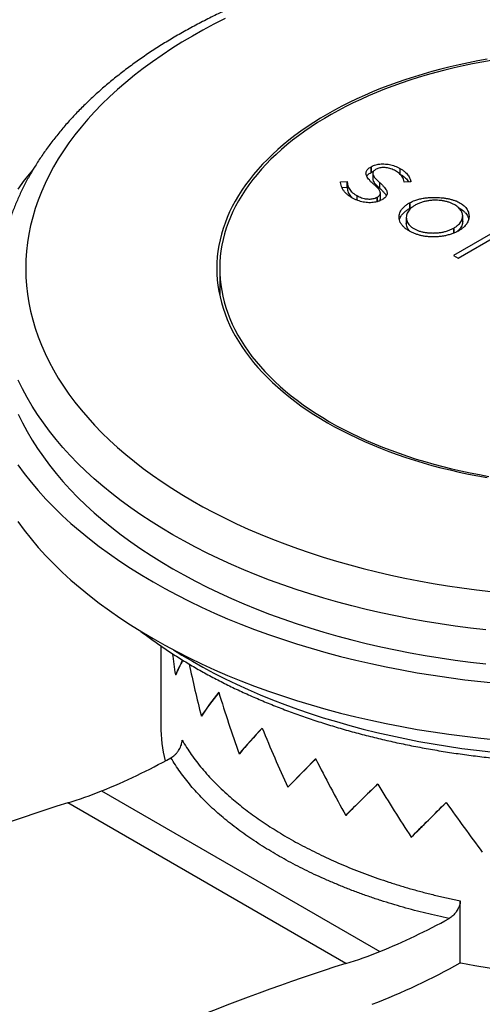
# Model space of a CAD drawing. Units: millimetres. Extents: x 69 to 1126, y 56 to 792.
# Drawn here: x 669 to 686, y 281 to 316 of the extents above; entities that cross this region are included whole.
import ezdxf

# ---------------------------------------------------------------- set-up
doc = ezdxf.new("R2010")
doc.units = ezdxf.units.MM

msp = doc.modelspace()

# ---------------------------------------------------------------- linework, layer by layer
at = {"color": 7, "linetype": 'Continuous', "lineweight": 25}
for p, q in [((681.909, 311.101), (681.904, 311.098)), ((681.904, 310.894), (681.904, 311.098)), ((681.909, 311.101), (681.909, 310.897)), ((681.904, 310.894), (681.909, 310.897)), ((681.968, 310.862), (681.968, 310.657)), ((682.086, 311.007), (682.091, 311.01)), ((682.944, 311.041), (682.944, 310.837)), ((680.807, 310.554), (681.045, 310.562)), ((680.809, 310.536), (680.807, 310.554)), ((681.045, 310.562), (681.046, 310.545)), ((681.045, 310.358), (681.045, 310.562)), ((681.046, 310.545), (681.046, 310.341)), ((682.218, 310.325), (682.218, 310.529)), ((683.096, 310.542), (683.093, 310.56)), ((683.336, 310.557), (683.096, 310.542)), ((683.333, 310.574), (683.336, 310.557)), ((683.333, 310.557), (683.333, 310.574)), ((680.856, 310.351), (681.045, 310.358)), ((681.045, 310.358), (681.046, 310.341)), ((681.398, 310.058), (681.398, 309.894)), ((682.243, 309.944), (682.243, 310.148)), ((682.127, 310.006), (682.122, 310.003)), ((682.122, 309.838), (682.122, 310.003)), ((682.127, 310.006), (682.127, 309.839)), ((682.304, 309.912), (682.309, 309.915)), ((683.303, 309.806), (683.298, 309.803)), ((683.298, 309.599), (683.298, 309.803)), ((683.303, 309.806), (683.303, 309.602)), ((683.482, 309.708), (683.477, 309.705)), ((683.298, 309.599), (683.303, 309.602)), ((683.303, 309.602), (683.382, 309.641)), ((685.207, 309.121), (685.207, 309.325)), ((683.175, 309.275), (683.175, 309.071)), ((686.609, 308.897), (684.877, 307.897)), ((684.882, 308.889), (684.887, 308.891)), ((684.882, 308.706), (684.882, 308.889)), ((684.887, 308.891), (684.887, 308.708)), ((685.042, 307.802), (686.503, 308.646)), ((685.066, 308.791), (685.075, 308.799)), ((684.877, 307.897), (685.042, 307.802)), ((676.453, 307.431), (676.453, 306.457)), ((674.331, 293.837), (674.331, 290.957)), ((674.866, 292.793), (674.856, 292.791)), ((675.799, 291.316), (675.789, 291.312)), ((677.164, 289.956), (677.152, 289.949)), ((678.921, 288.756), (678.904, 288.744)), ((672.199, 288.613), (682.222, 282.827)), ((680.999, 282.399), (670.977, 288.185)), ((681.121, 287.855), (680.992, 287.732)), ((681.029, 287.765), (681.01, 287.75)), ((683.368, 286.961), (683.359, 286.949)), ((685.122, 282.419), (685.122, 284.659))]:
    msp.add_line(p, q, dxfattribs=at)
at = {"color": 7, "linetype": 'Continuous', "lineweight": 25, "flags": 128}
for points in [[(676.648, 316.436), (676.244, 316.231), (675.85, 316.021), (675.466, 315.805), (675.091, 315.583), (674.727, 315.355), (674.373, 315.122), (674.03, 314.884), (673.698, 314.641), (673.377, 314.393), (673.067, 314.14), (672.769, 313.882), (672.482, 313.62), (672.208, 313.354), (671.946, 313.083), (671.696, 312.809), (671.458, 312.531), (671.234, 312.25), (671.022, 311.965), (670.823, 311.678), (670.637, 311.387), (670.465, 311.094), (670.306, 310.798), (670.16, 310.5), (670.028, 310.199), (669.909, 309.897), (669.805, 309.593), (669.714, 309.288), (669.637, 308.981), (669.574, 308.674), (669.525, 308.365), (669.49, 308.056), (669.468, 307.746), (669.461, 307.437), (669.468, 307.127), (669.49, 306.817), (669.525, 306.508), (669.574, 306.2), (669.637, 305.892), (669.714, 305.585), (669.805, 305.28), (669.909, 304.976), (670.028, 304.674), (670.16, 304.374), (670.306, 304.075), (670.465, 303.78), (670.637, 303.486), (670.823, 303.196), (671.022, 302.908), (671.234, 302.623), (671.458, 302.342), (671.696, 302.064), (671.946, 301.79), (672.208, 301.519), (672.482, 301.253), (672.769, 300.991), (673.067, 300.734), (673.377, 300.481), (673.698, 300.232), (674.03, 299.989), (674.373, 299.751), (674.727, 299.518), (675.091, 299.29), (675.466, 299.068), (675.85, 298.852), (676.244, 298.642), (676.648, 298.438), (677.06, 298.24), (677.482, 298.048), (677.912, 297.862), (678.35, 297.684), (678.796, 297.511), (679.25, 297.346), (679.711, 297.188), (680.18, 297.036), (680.655, 296.892), (681.136, 296.755), (681.623, 296.625), (682.116, 296.503), (682.615, 296.388), (683.118, 296.281), (683.627, 296.181), (684.139, 296.09), (684.656, 296.005), (685.176, 295.929), (685.699, 295.861), (686.226, 295.8)], [(686.095, 314.973), (685.754, 314.912), (685.417, 314.846), (685.082, 314.774), (684.751, 314.698), (684.424, 314.617), (684.1, 314.531), (683.78, 314.44), (683.465, 314.344), (683.154, 314.243), (682.848, 314.138), (682.546, 314.028), (682.25, 313.914), (681.959, 313.795), (681.673, 313.672), (681.393, 313.545), (681.119, 313.413), (680.851, 313.278), (680.59, 313.138), (680.334, 312.994), (680.085, 312.847), (679.844, 312.696), (679.609, 312.541), (679.381, 312.383), (679.16, 312.221), (678.947, 312.056), (678.741, 311.888), (678.543, 311.717), (678.353, 311.543), (678.171, 311.366), (677.996, 311.187), (677.83, 311.005), (677.673, 310.82), (677.524, 310.633), (677.383, 310.444), (677.251, 310.253), (677.127, 310.06), (677.013, 309.865), (676.907, 309.669), (676.81, 309.471), (676.723, 309.271), (676.644, 309.071), (676.574, 308.869), (676.514, 308.666), (676.463, 308.463), (676.421, 308.258), (676.388, 308.053), (676.365, 307.848), (676.351, 307.642), (676.346, 307.437), (676.351, 307.231), (676.365, 307.025), (676.388, 306.82), (676.421, 306.615), (676.463, 306.411), (676.514, 306.207), (676.574, 306.004), (676.644, 305.802), (676.723, 305.602), (676.81, 305.402), (676.907, 305.204), (677.013, 305.008), (677.127, 304.813), (677.251, 304.62), (677.383, 304.429), (677.524, 304.24), (677.673, 304.053), (677.83, 303.868), (677.996, 303.686), (678.171, 303.507), (678.353, 303.33), (678.543, 303.156), (678.741, 302.985), (678.947, 302.817), (679.16, 302.652), (679.381, 302.49), (679.609, 302.332), (679.844, 302.177), (680.085, 302.026), (680.334, 301.879), (680.59, 301.735), (680.851, 301.596), (681.119, 301.46), (681.393, 301.328), (681.673, 301.201), (681.959, 301.078), (682.25, 300.959), (682.546, 300.845), (682.848, 300.735), (683.154, 300.63), (683.465, 300.529), (683.78, 300.434), (684.1, 300.342), (684.424, 300.256), (684.751, 300.175), (685.082, 300.099), (685.417, 300.028), (685.754, 299.962), (686.095, 299.901)], [(686.238, 314.93), (685.898, 314.871), (685.56, 314.807), (685.226, 314.737), (684.895, 314.663), (684.568, 314.584), (684.244, 314.499), (683.924, 314.41), (683.608, 314.316), (683.297, 314.217), (682.991, 314.113), (682.689, 314.005), (682.392, 313.892), (682.1, 313.775), (681.814, 313.654), (681.534, 313.528), (681.259, 313.398), (680.991, 313.264), (680.728, 313.125), (680.472, 312.983), (680.223, 312.837), (679.98, 312.688), (679.744, 312.534), (679.515, 312.377), (679.294, 312.217), (679.079, 312.053), (678.873, 311.887), (678.674, 311.717), (678.483, 311.544), (678.299, 311.368), (678.124, 311.19), (677.957, 311.009), (677.798, 310.825), (677.648, 310.639), (677.506, 310.451), (677.373, 310.261), (677.249, 310.069), (677.133, 309.875), (677.026, 309.68), (676.928, 309.483), (676.839, 309.284), (676.759, 309.084), (676.689, 308.883), (676.627, 308.681), (676.575, 308.478), (676.532, 308.275), (676.498, 308.071), (676.474, 307.866), (676.458, 307.661), (676.453, 307.456), (676.456, 307.251), (676.469, 307.046), (676.491, 306.841), (676.523, 306.637), (676.564, 306.433), (676.614, 306.23), (676.673, 306.028), (676.741, 305.827), (676.819, 305.627), (676.906, 305.428), (677.001, 305.231), (677.106, 305.035), (677.22, 304.84), (677.342, 304.648), (677.473, 304.457), (677.613, 304.269), (677.761, 304.082), (677.918, 303.898), (678.083, 303.717), (678.256, 303.537), (678.437, 303.361), (678.627, 303.188), (678.824, 303.017), (679.029, 302.849), (679.241, 302.685), (679.461, 302.524), (679.688, 302.366), (679.922, 302.212), (680.163, 302.061), (680.411, 301.914), (680.666, 301.771), (680.926, 301.632), (681.194, 301.497), (681.467, 301.366), (681.746, 301.239), (682.031, 301.116), (682.321, 300.998), (682.616, 300.884), (682.917, 300.775), (683.223, 300.67), (683.533, 300.57), (683.847, 300.475), (684.166, 300.385), (684.489, 300.299), (684.816, 300.218), (685.146, 300.143), (685.479, 300.072), (685.816, 300.007), (686.155, 299.946)], [(669.739, 311.021), (669.653, 310.918), (669.407, 310.61), (669.174, 310.297)], [(686.043, 294.416), (685.491, 294.48), (684.942, 294.551), (684.397, 294.631), (683.855, 294.719), (683.318, 294.816), (682.785, 294.92), (682.257, 295.033), (681.734, 295.153), (681.217, 295.281), (680.705, 295.417), (680.201, 295.561), (679.703, 295.712), (679.211, 295.871), (678.728, 296.037), (678.252, 296.211), (677.784, 296.391), (677.324, 296.579), (676.873, 296.773), (676.431, 296.974), (675.998, 297.182), (675.575, 297.396), (675.162, 297.617), (674.759, 297.844), (674.366, 298.076), (673.984, 298.315), (673.613, 298.559), (673.253, 298.809), (672.904, 299.064), (672.568, 299.325), (672.243, 299.59), (671.93, 299.86), (671.63, 300.135), (671.342, 300.414), (671.067, 300.698), (670.805, 300.985), (670.556, 301.277), (670.32, 301.572), (670.098, 301.87), (669.889, 302.172), (669.695, 302.477), (669.514, 302.785), (669.347, 303.095), (669.194, 303.408)], [(669.194, 302.183), (669.347, 301.87), (669.514, 301.56), (669.695, 301.252), (669.889, 300.947), (670.098, 300.646), (670.32, 300.347), (670.556, 300.052), (670.805, 299.76), (671.067, 299.473), (671.342, 299.189), (671.63, 298.91), (671.93, 298.635), (672.243, 298.365), (672.568, 298.1), (672.904, 297.84), (673.253, 297.584), (673.613, 297.335), (673.984, 297.09), (674.366, 296.852), (674.759, 296.619), (675.162, 296.392), (675.575, 296.172), (675.998, 295.957), (676.431, 295.75), (676.873, 295.548), (677.324, 295.354), (677.784, 295.166), (678.252, 294.986), (678.728, 294.813), (679.211, 294.646), (679.703, 294.488), (680.201, 294.336), (680.705, 294.193), (681.217, 294.057), (681.734, 293.928), (682.257, 293.808), (682.785, 293.695), (683.318, 293.591), (683.855, 293.495), (684.397, 293.406), (684.942, 293.327), (685.491, 293.255), (686.043, 293.191)], [(669.174, 300.356), (669.407, 300.043), (669.653, 299.735), (669.914, 299.43), (670.188, 299.129), (670.476, 298.832), (670.777, 298.54), (671.091, 298.252), (671.419, 297.97), (671.759, 297.692), (672.111, 297.419), (672.476, 297.152), (672.852, 296.891), (673.241, 296.635), (673.641, 296.386), (674.052, 296.142), (674.473, 295.905), (674.906, 295.674), (675.349, 295.45), (675.802, 295.232), (676.264, 295.022), (676.736, 294.818), (677.217, 294.622), (677.707, 294.433), (678.205, 294.252), (678.711, 294.078), (679.225, 293.912), (679.747, 293.753), (680.275, 293.603), (680.81, 293.461), (681.351, 293.326), (681.898, 293.2), (682.451, 293.083), (683.009, 292.973), (683.571, 292.872), (684.138, 292.78), (684.709, 292.696), (685.283, 292.621), (685.861, 292.555), (686.442, 292.498)], [(669.174, 298.315), (669.407, 298.002), (669.653, 297.693), (669.914, 297.388), (670.188, 297.087), (670.476, 296.791), (670.777, 296.498), (671.091, 296.211), (671.419, 295.928), (671.759, 295.65), (672.111, 295.378), (672.476, 295.111), (672.852, 294.85), (673.241, 294.594), (673.641, 294.344), (674.052, 294.101), (674.473, 293.863), (674.906, 293.633), (675.349, 293.408), (675.802, 293.191), (676.264, 292.98), (676.736, 292.777), (677.217, 292.581), (677.707, 292.392), (678.205, 292.21), (678.711, 292.036), (679.225, 291.87), (679.747, 291.712), (680.275, 291.562), (680.81, 291.419), (681.351, 291.285), (681.898, 291.159), (682.451, 291.041), (683.009, 290.932), (683.571, 290.831), (684.138, 290.739), (684.709, 290.655), (685.283, 290.58), (685.861, 290.514), (686.442, 290.456)], [(674.789, 293.694), (675.091, 293.506), (675.466, 293.284), (675.85, 293.068), (676.244, 292.857), (676.648, 292.653), (677.06, 292.455), (677.482, 292.263), (677.912, 292.078), (678.35, 291.899), (678.796, 291.727), (679.25, 291.562), (679.711, 291.403), (680.18, 291.252), (680.655, 291.108), (681.136, 290.971), (681.623, 290.841), (682.116, 290.719), (682.615, 290.604), (683.118, 290.497), (683.627, 290.397), (684.139, 290.305), (684.656, 290.221), (685.176, 290.145), (685.699, 290.076), (686.226, 290.016)], [(675.797, 291.312), (675.796, 291.313), (675.796, 291.313), (675.796, 291.314), (675.795, 291.314), (675.795, 291.314), (675.795, 291.315), (675.794, 291.315), (675.794, 291.316)], [(677.98, 290.878), (677.98, 290.877), (677.981, 290.877), (677.981, 290.877), (677.982, 290.876), (677.983, 290.876), (677.983, 290.875), (677.984, 290.875), (677.985, 290.874)], [(677.16, 289.95), (677.159, 289.951), (677.159, 289.951), (677.158, 289.951), (677.158, 289.952), (677.157, 289.952), (677.157, 289.953), (677.156, 289.953), (677.156, 289.953)], [(679.907, 289.765), (679.907, 289.764), (679.908, 289.764), (679.909, 289.764), (679.91, 289.763), (679.91, 289.763), (679.911, 289.763), (679.912, 289.762), (679.912, 289.762)], [(678.911, 288.746), (678.911, 288.746), (678.91, 288.746), (678.91, 288.747), (678.909, 288.747), (678.909, 288.747), (678.908, 288.748), (678.907, 288.748), (678.907, 288.748)], [(682.139, 288.862), (682.14, 288.862), (682.141, 288.861), (682.142, 288.861), (682.142, 288.861), (682.143, 288.86), (682.144, 288.86), (682.145, 288.86), (682.146, 288.86)], [(684.609, 288.196), (684.61, 288.196), (684.611, 288.196), (684.612, 288.196), (684.613, 288.196), (684.614, 288.196), (684.615, 288.195), (684.616, 288.195), (684.617, 288.195)], [(680.999, 287.735), (680.998, 287.735), (680.998, 287.735), (680.997, 287.736), (680.996, 287.736), (680.996, 287.736), (680.995, 287.736), (680.994, 287.737), (680.994, 287.737)]]:
    msp.add_lwpolyline(points, dxfattribs=at)
at = {"color": 7, "linetype": 'Continuous', "lineweight": 25}
for centre, radius, start, end in [((685.048, 308.823), 0.0373, 281.6768, 299.4265), ((680.569, 295.44), 6.291, 204.8807, 204.9162), ((683.189, 298.937), 9.576, 224.9869, 225.0193), ((663.637, 309.753), 22.808, 292.0502, 299.0063), ((667.048, 301.369), 13.757, 286.5916, 291.9884), ((693.849, 216.16), 75.569, 107.61815, 127.64928), ((673.684, 303.914), 22.75, 292.0413, 299.0152), ((677.071, 295.583), 13.757, 286.5916, 291.9884), ((703.872, 210.374), 75.569, 107.61815, 127.64928), ((673.134, 303.817), 24.527, 291.044, 299.2576)]:
    msp.add_arc(centre, radius, start, end, dxfattribs=at)
for centre, major_axis, ratio, start_param, end_param in [((689.961, 296.276), (-3.06, 26.691), 0.574572, 1.606734, 1.63567), ((689.961, 296.276), (15.333, 7.152), 0.429919, 2.623716, 2.681888), ((689.961, 295.531), (15.352, 6.437), 0.456193, 2.632791, 2.690585), ((689.961, 296.276), (-5.586, 26.269), 0.556024, 1.570357, 1.641863), ((689.961, 296.276), (15.338, 9.689), 0.314526, 2.422103, 2.509124), ((689.961, 295.531), (15.315, 9.134), 0.342072, 2.417284, 2.50381), ((689.961, 296.276), (-7.834, 25.647), 0.527725, 1.569951, 1.656972), ((689.961, 290.8), (15.63, -0.232), 0.567125, 3.150018, 3.292864), ((689.961, 296.276), (15.455, 11.767), 0.202889, 2.290439, 2.37746), ((689.961, 295.531), (15.415, 11.295), 0.2287, 2.2778, 2.364492), ((689.961, 296.276), (-9.759, 24.872), 0.491287, 1.595251, 1.682273), ((689.961, 296.276), (15.578, 13.588), 0.10055, 2.181695, 2.268717), ((689.961, 295.531), (15.545, 13.165), 0.12401, 2.164596, 2.25135), ((689.961, 296.276), (-11.361, 23.981), 0.448124, 1.630538, 1.71756), ((689.961, 296.276), (15.638, 15.241), 0.007935, 2.086907, 2.173928), ((689.961, 295.531), (15.624, 14.853), 0.029145, 2.06697, 2.15376), ((689.961, 296.276), (-12.66, 22.994), 0.399251, 1.674876, 1.761897), ((689.961, 296.276), (15.586, 16.77), 0.075936, 4.194532, 4.281554), ((689.961, 295.531), (15.603, 16.408), 0.056698, 4.216704, 4.303517), ((689.961, 296.276), (-13.685, 21.922), 0.34524, 1.727158, 1.814179), ((689.961, 290.8), (15.63, -0.232), 0.567125, 4.407074, 5.47535), ((689.961, 290.8), (15.63, -0.232), 0.567125, 4.405995, 4.407074)]:
    msp.add_ellipse(centre, major_axis=major_axis, ratio=ratio, start_param=start_param, end_param=end_param, dxfattribs=at)
for points, knots in [([(704.957, 315.854), (704.916, 315.878), (704.795, 315.947), (704.594, 316.06), (704.351, 316.191), (704.106, 316.32), (703.857, 316.447), (703.605, 316.571), (703.35, 316.693), (703.092, 316.813), (702.831, 316.93), (702.567, 317.045), (702.301, 317.158), (702.031, 317.267), (701.759, 317.375), (701.484, 317.48), (701.207, 317.582), (700.927, 317.682), (700.644, 317.779), (700.359, 317.874), (700.072, 317.966), (699.782, 318.055), (699.491, 318.142), (699.197, 318.226), (698.901, 318.308), (698.603, 318.386), (698.303, 318.462), (698.002, 318.536), (697.698, 318.606), (697.393, 318.674), (697.086, 318.739), (696.777, 318.802), (696.467, 318.861), (696.156, 318.918), (695.843, 318.972), (695.529, 319.023), (695.213, 319.071), (694.897, 319.117), (694.579, 319.159), (694.26, 319.199), (693.941, 319.236), (693.62, 319.27), (693.299, 319.302), (692.976, 319.33), (692.654, 319.355), (692.33, 319.378), (692.006, 319.398), (691.682, 319.414), (691.357, 319.428), (691.032, 319.439), (690.706, 319.447), (690.381, 319.453), (690.055, 319.455), (689.73, 319.454), (689.404, 319.451), (689.079, 319.444), (688.753, 319.435), (688.428, 319.423), (688.104, 319.408), (687.779, 319.39), (687.456, 319.369), (687.133, 319.345), (686.81, 319.318), (686.488, 319.289), (686.167, 319.256), (685.847, 319.221), (685.528, 319.183), (685.209, 319.142), (684.892, 319.098), (684.576, 319.051), (684.261, 319.002), (683.947, 318.949), (683.635, 318.894), (683.324, 318.836), (683.015, 318.776), (682.707, 318.712), (682.401, 318.646), (682.096, 318.577), (681.794, 318.505), (681.493, 318.431), (681.194, 318.353), (680.897, 318.273), (680.602, 318.191), (680.309, 318.106), (680.018, 318.018), (679.729, 317.927), (679.443, 317.834), (679.159, 317.738), (678.878, 317.64), (678.599, 317.539), (678.322, 317.436), (678.049, 317.33), (677.778, 317.221), (677.509, 317.11), (677.244, 316.997), (676.981, 316.881), (676.721, 316.763), (676.464, 316.642), (676.211, 316.519), (675.96, 316.394), (675.713, 316.266), (675.468, 316.136), (675.228, 316.004), (674.99, 315.869), (674.756, 315.732), (674.525, 315.593), (674.298, 315.452), (674.074, 315.308), (673.854, 315.163), (673.638, 315.015), (673.425, 314.866), (673.217, 314.714), (673.012, 314.56), (672.811, 314.405), (672.614, 314.247), (672.421, 314.087), (672.232, 313.926), (672.047, 313.763), (671.867, 313.598), (671.69, 313.431), (671.518, 313.263), (671.351, 313.093), (671.187, 312.921), (671.028, 312.748), (670.874, 312.573), (670.724, 312.397), (670.579, 312.219), (670.438, 312.04), (670.302, 311.86), (670.17, 311.678), (670.044, 311.495), (669.922, 311.311), (669.804, 311.126), (669.692, 310.94), (669.584, 310.753), (669.481, 310.565), (669.383, 310.376), (669.29, 310.186), (669.202, 309.995), (669.119, 309.804), (669.041, 309.612), (668.967, 309.419), (668.899, 309.225), (668.836, 309.032), (668.777, 308.837), (668.724, 308.643), (668.675, 308.447), (668.631, 308.252), (668.593, 308.056), (668.559, 307.86), (668.53, 307.664), (668.507, 307.467), (668.488, 307.271), (668.474, 307.074), (668.465, 306.877), (668.461, 306.726), (668.462, 306.64), (668.462, 306.62)], [0, 0, 0, 0, 0.0034669, 0.0100206, 0.0165736, 0.0231259, 0.0296775, 0.0362283, 0.0427782, 0.0493272, 0.0558751, 0.062422, 0.0689678, 0.0755124, 0.0820559, 0.0885983, 0.0951394, 0.1016794, 0.1082182, 0.1147558, 0.1212922, 0.1278274, 0.1343615, 0.1408945, 0.1474263, 0.1539571, 0.1604868, 0.1670155, 0.1735432, 0.1800699, 0.1865957, 0.1931206, 0.1996446, 0.2061678, 0.2126902, 0.2192118, 0.2257327, 0.232253, 0.2387726, 0.2452916, 0.25181, 0.2583279, 0.2648454, 0.2713624, 0.277879, 0.2843953, 0.2909112, 0.2974269, 0.3039423, 0.3104576, 0.3169727, 0.3234877, 0.3300027, 0.3365176, 0.3430326, 0.3495476, 0.3560627, 0.3625779, 0.3690934, 0.375609, 0.3821249, 0.3886411, 0.3951577, 0.4016746, 0.408192, 0.4147098, 0.4212282, 0.4277471, 0.4342666, 0.4407868, 0.4473076, 0.4538292, 0.4603515, 0.4668746, 0.4733985, 0.4799234, 0.4864491, 0.4929758, 0.4995034, 0.5060321, 0.5125619, 0.5190927, 0.5256246, 0.5321577, 0.5386919, 0.5452273, 0.551764, 0.5583019, 0.564841, 0.5713813, 0.577923, 0.5844659, 0.5910101, 0.5975555, 0.6041022, 0.6106501, 0.6171992, 0.6237495, 0.6303009, 0.6368533, 0.6434068, 0.6499613, 0.6565166, 0.6630726, 0.6696293, 0.6761865, 0.6827441, 0.689302, 0.6958599, 0.7024175, 0.7089748, 0.7155314, 0.7220871, 0.7286416, 0.7351946, 0.7417457, 0.7482947, 0.7548412, 0.7613847, 0.7679249, 0.7744613, 0.7809934, 0.7875209, 0.7940431, 0.8005597, 0.8070701, 0.8135737, 0.8200701, 0.8265589, 0.8330394, 0.8395112, 0.8459738, 0.8524269, 0.85887, 0.8653028, 0.871725, 0.8781363, 0.8845365, 0.8909256, 0.8973033, 0.9036699, 0.9100253, 0.9163697, 0.9227034, 0.9290267, 0.93534, 0.9416438, 0.9479387, 0.9542253, 0.9605043, 0.9667764, 0.9730426, 0.9793036, 0.9855604, 0.9918139, 0.9980651, 1, 1, 1, 1]), ([(682, 310.47), (681.971, 310.496), (681.915, 310.545), (681.845, 310.619), (681.79, 310.688), (681.751, 310.752), (681.727, 310.813), (681.72, 310.869), (681.729, 310.921), (681.752, 310.969), (681.789, 311.015), (681.84, 311.059), (681.882, 311.085), (681.904, 311.098)], [0, 0, 0, 0, 0.134205, 0.255021, 0.36353, 0.461079, 0.549368, 0.630525, 0.702836, 0.773537, 0.845135, 0.919961, 1, 1, 1, 1]), ([(681.909, 311.101), (681.934, 311.114), (681.985, 311.141), (682.073, 311.17), (682.167, 311.19), (682.266, 311.2), (682.369, 311.202), (682.471, 311.195), (682.571, 311.179), (682.67, 311.156), (682.766, 311.125), (682.859, 311.087), (682.915, 311.057), (682.944, 311.041)], [0, 0, 0, 0, 0.088878, 0.175386, 0.261113, 0.347389, 0.435272, 0.525578, 0.613515, 0.704579, 0.799124, 0.897483, 1, 1, 1, 1]), ([(681.751, 310.758), (681.752, 310.76), (681.76, 310.778), (681.79, 310.811), (681.839, 310.855), (681.882, 310.881), (681.904, 310.894)], [0, 0, 0, 0, 0.041934, 0.344832, 0.661392, 1, 1, 1, 1]), ([(681.909, 310.897), (681.934, 310.911), (681.962, 310.927), (681.995, 310.938), (681.999, 310.939)], [0, 0, 0, 0, 0.887228, 1, 1, 1, 1]), ([(682.086, 311.007), (682.071, 310.999), (682.043, 310.982), (682.009, 310.953), (681.984, 310.923), (681.969, 310.889), (681.966, 310.851), (681.976, 310.809), (681.998, 310.764), (682.033, 310.714), (682.081, 310.658), (682.143, 310.596), (682.192, 310.552), (682.218, 310.529)], [0, 0, 0, 0, 0.0676712, 0.1318238, 0.1945035, 0.2587158, 0.3281771, 0.406797, 0.4926127, 0.5925486, 0.709013, 0.8441681, 1, 1, 1, 1]), ([(682.783, 310.954), (682.757, 310.967), (682.708, 310.994), (682.625, 311.026), (682.541, 311.05), (682.456, 311.066), (682.373, 311.072), (682.294, 311.07), (682.219, 311.06), (682.149, 311.04), (682.11, 311.02), (682.091, 311.01)], [0, 0, 0, 0, 0.135654, 0.263196, 0.38315, 0.496176, 0.603201, 0.703788, 0.801721, 0.899449, 1, 1, 1, 1]), ([(683.093, 310.56), (683.088, 310.589), (683.077, 310.645), (683.04, 310.725), (682.99, 310.794), (682.929, 310.853), (682.862, 310.905), (682.81, 310.937), (682.783, 310.954)], [0, 0, 0, 0, 0.196492, 0.381387, 0.560848, 0.702375, 0.847773, 1, 1, 1, 1]), ([(682.944, 311.041), (682.976, 311.022), (683.037, 310.985), (683.116, 310.926), (683.183, 310.866), (683.238, 310.801), (683.281, 310.731), (683.314, 310.655), (683.326, 310.602), (683.333, 310.574)], [0, 0, 0, 0, 0.148621, 0.288554, 0.423074, 0.555708, 0.696579, 0.843421, 1, 1, 1, 1]), ([(682.944, 310.837), (682.976, 310.818), (683.037, 310.781), (683.116, 310.722), (683.183, 310.661), (683.232, 310.605), (683.254, 310.568), (683.263, 310.552)], [0, 0, 0, 0, 0.2299581, 0.4464742, 0.6546153, 0.8598375, 1, 1, 1, 1]), ([(681.234, 309.972), (681.199, 309.994), (681.128, 310.037), (681.038, 310.107), (680.963, 310.18), (680.902, 310.26), (680.856, 310.345), (680.823, 310.439), (680.813, 310.503), (680.809, 310.536)], [0, 0, 0, 0, 0.142894, 0.280123, 0.414357, 0.548437, 0.691854, 0.841413, 1, 1, 1, 1]), ([(681.046, 310.545), (681.049, 310.516), (681.055, 310.462), (681.078, 310.383), (681.112, 310.311), (681.16, 310.243), (681.223, 310.179), (681.302, 310.116), (681.365, 310.078), (681.398, 310.058)], [0, 0, 0, 0, 0.158198, 0.303468, 0.439592, 0.570772, 0.707739, 0.849246, 1, 1, 1, 1]), ([(681.969, 310.657), (681.969, 310.654), (681.967, 310.637), (681.977, 310.605), (681.998, 310.56), (682.033, 310.51), (682.081, 310.454), (682.143, 310.392), (682.192, 310.348), (682.218, 310.325)], [0, 0, 0, 0, 0.024715, 0.138848, 0.263426, 0.408503, 0.577574, 0.773779, 1, 1, 1, 1]), ([(682.127, 310.006), (682.141, 310.014), (682.168, 310.031), (682.202, 310.058), (682.227, 310.088), (682.242, 310.122), (682.244, 310.158), (682.235, 310.198), (682.214, 310.242), (682.18, 310.291), (682.134, 310.345), (682.073, 310.405), (682.026, 310.447), (682, 310.47)], [0, 0, 0, 0, 0.068251, 0.132882, 0.195916, 0.260339, 0.329862, 0.408409, 0.494051, 0.593729, 0.709863, 0.844623, 1, 1, 1, 1]), ([(682.218, 310.529), (682.246, 310.504), (682.299, 310.456), (682.367, 310.384), (682.42, 310.317), (682.458, 310.254), (682.48, 310.195), (682.486, 310.14), (682.478, 310.088), (682.456, 310.041), (682.42, 309.996), (682.371, 309.953), (682.33, 309.928), (682.309, 309.915)], [0, 0, 0, 0, 0.1327, 0.25268, 0.360932, 0.458701, 0.54756, 0.629484, 0.702531, 0.773818, 0.845713, 0.920459, 1, 1, 1, 1]), ([(681.046, 310.341), (681.049, 310.312), (681.055, 310.257), (681.078, 310.179), (681.112, 310.107), (681.157, 310.041), (681.198, 310.002), (681.217, 309.983)], [0, 0, 0, 0, 0.228321, 0.437984, 0.634447, 0.823775, 1, 1, 1, 1]), ([(681.398, 310.058), (681.425, 310.044), (681.477, 310.015), (681.564, 309.982), (681.651, 309.957), (681.739, 309.941), (681.825, 309.935), (681.908, 309.937), (681.987, 309.95), (682.06, 309.971), (682.101, 309.992), (682.122, 310.003)], [0, 0, 0, 0, 0.1360307, 0.2631944, 0.3822419, 0.4941261, 0.6001222, 0.7001648, 0.7983288, 0.8972607, 1, 1, 1, 1]), ([(682.218, 310.325), (682.246, 310.3), (682.299, 310.252), (682.368, 310.18), (682.419, 310.113), (682.449, 310.069), (682.457, 310.047), (682.457, 310.047)], [0, 0, 0, 0, 0.288713, 0.54975, 0.785274, 0.997988, 1, 1, 1, 1]), ([(682.304, 309.912), (682.277, 309.898), (682.224, 309.87), (682.132, 309.838), (682.035, 309.817), (681.933, 309.805), (681.829, 309.803), (681.724, 309.81), (681.621, 309.826), (681.521, 309.85), (681.422, 309.883), (681.324, 309.923), (681.265, 309.956), (681.234, 309.972)], [0, 0, 0, 0, 0.091143, 0.17872, 0.264397, 0.349736, 0.436135, 0.524805, 0.611414, 0.701667, 0.796172, 0.895458, 1, 1, 1, 1]), ([(682.212, 309.868), (682.216, 309.873), (682.23, 309.889), (682.241, 309.915), (682.242, 309.935), (682.242, 309.944)], [0, 0, 0, 0, 0.231056, 0.651141, 1, 1, 1, 1]), ([(683.285, 308.783), (683.247, 308.807), (683.172, 308.853), (683.081, 308.93), (683.009, 309.011), (682.957, 309.096), (682.924, 309.182), (682.911, 309.27), (682.916, 309.355), (682.94, 309.437), (682.979, 309.516), (683.034, 309.593), (683.105, 309.667), (683.193, 309.739), (683.263, 309.782), (683.298, 309.803)], [0, 0, 0, 0, 0.084436, 0.166182, 0.245882, 0.324123, 0.401437, 0.478319, 0.555234, 0.626164, 0.697857, 0.770681, 0.845026, 0.921314, 1, 1, 1, 1]), ([(683.477, 309.705), (683.445, 309.685), (683.38, 309.645), (683.305, 309.576), (683.246, 309.504), (683.205, 309.429), (683.18, 309.352), (683.172, 309.275), (683.18, 309.199), (683.204, 309.125), (683.242, 309.053), (683.295, 308.986), (683.362, 308.924), (683.443, 308.869), (683.538, 308.822), (683.644, 308.782), (683.758, 308.751), (683.881, 308.729), (684.008, 308.715), (684.139, 308.711), (684.271, 308.715), (684.403, 308.73), (684.532, 308.754), (684.657, 308.788), (684.777, 308.832), (684.847, 308.87), (684.882, 308.889)], [0, 0, 0, 0, 0.04522, 0.08925, 0.132471, 0.17513, 0.217364, 0.259219, 0.30068, 0.341699, 0.382224, 0.422231, 0.461758, 0.500943, 0.540048, 0.579356, 0.619039, 0.659174, 0.699778, 0.740842, 0.782358, 0.824348, 0.866893, 0.910153, 0.954395, 1, 1, 1, 1]), ([(683.303, 309.806), (683.331, 309.821), (683.387, 309.851), (683.472, 309.885), (683.552, 309.911), (683.625, 309.931), (683.726, 309.954), (683.856, 309.976), (684.019, 309.992), (684.171, 309.997), (684.31, 309.994), (684.434, 309.985), (684.554, 309.971), (684.672, 309.951), (684.786, 309.925), (684.894, 309.894), (684.992, 309.857), (685.081, 309.815), (685.161, 309.767), (685.232, 309.715), (685.293, 309.657), (685.344, 309.595), (685.384, 309.531), (685.413, 309.464), (685.431, 309.396), (685.438, 309.325), (685.434, 309.254), (685.418, 309.184), (685.391, 309.114), (685.352, 309.046), (685.301, 308.978), (685.237, 308.914), (685.163, 308.853), (685.105, 308.817), (685.076, 308.799)], [0, 0, 0, 0, 0.0293302, 0.0591356, 0.0794659, 0.1002845, 0.1216902, 0.1630728, 0.2051133, 0.2483689, 0.2807917, 0.3126709, 0.3442254, 0.3756809, 0.4077006, 0.4385498, 0.4685411, 0.4980146, 0.5274137, 0.5569289, 0.5869319, 0.6177765, 0.6481842, 0.678628, 0.7093938, 0.7407582, 0.7727028, 0.804303, 0.8358426, 0.8676071, 0.9009824, 0.9339373, 0.9668248, 1, 1, 1, 1]), ([(684.919, 309.726), (684.886, 309.744), (684.822, 309.778), (684.714, 309.82), (684.6, 309.853), (684.482, 309.876), (684.361, 309.891), (684.238, 309.896), (684.11, 309.892), (683.978, 309.878), (683.845, 309.852), (683.716, 309.815), (683.593, 309.768), (683.519, 309.728), (683.482, 309.708)], [0, 0, 0, 0, 0.083218, 0.163859, 0.242622, 0.320141, 0.396986, 0.473672, 0.550674, 0.636264, 0.723367, 0.812587, 0.904564, 1, 1, 1, 1]), ([(684.887, 308.891), (684.919, 308.911), (684.981, 308.949), (685.057, 309.014), (685.118, 309.081), (685.164, 309.151), (685.194, 309.222), (685.208, 309.294), (685.207, 309.365), (685.192, 309.432), (685.164, 309.496), (685.123, 309.559), (685.068, 309.619), (685.001, 309.675), (684.946, 309.709), (684.919, 309.726)], [0, 0, 0, 0, 0.085896, 0.169338, 0.250826, 0.330786, 0.409589, 0.487569, 0.565048, 0.635923, 0.706946, 0.778444, 0.850805, 0.924482, 1, 1, 1, 1]), ([(682.928, 309.181), (682.932, 309.198), (682.943, 309.243), (682.979, 309.312), (683.034, 309.389), (683.106, 309.463), (683.193, 309.534), (683.263, 309.577), (683.298, 309.599)], [0, 0, 0, 0, 0.109378, 0.280179, 0.453674, 0.630793, 0.81254, 1, 1, 1, 1]), ([(685.07, 309.614), (685.072, 309.613), (685.11, 309.596), (685.173, 309.555), (685.254, 309.492), (685.32, 309.423), (685.371, 309.35), (685.406, 309.279), (685.418, 309.233), (685.423, 309.213)], [0, 0, 0, 0, 0.013226, 0.182884, 0.352527, 0.523055, 0.694998, 0.8686, 1, 1, 1, 1]), ([(683.314, 308.768), (683.308, 308.773), (683.278, 308.8), (683.24, 308.853), (683.201, 308.926), (683.179, 308.999), (683.177, 309.048), (683.176, 309.071)], [0, 0, 0, 0, 0.064289, 0.30008, 0.538977, 0.780818, 1, 1, 1, 1]), ([(685.207, 309.121), (685.206, 309.099), (685.203, 309.05), (685.178, 308.975), (685.134, 308.897), (685.07, 308.823), (685.019, 308.774), (684.985, 308.752), (684.984, 308.751)], [0, 0, 0, 0, 0.167452, 0.368455, 0.572339, 0.780207, 0.993335, 1, 1, 1, 1]), ([(685.055, 308.787), (685.018, 308.768), (684.945, 308.729), (684.821, 308.68), (684.688, 308.639), (684.547, 308.607), (684.4, 308.584), (684.249, 308.572), (684.106, 308.57), (683.973, 308.577), (683.852, 308.591), (683.732, 308.613), (683.614, 308.643), (683.499, 308.681), (683.387, 308.727), (683.319, 308.764), (683.285, 308.783)], [0, 0, 0, 0, 0.075696, 0.151809, 0.228295, 0.305097, 0.382192, 0.459635, 0.537593, 0.599429, 0.662017, 0.725671, 0.790787, 0.857839, 0.927374, 1, 1, 1, 1]), ([(673.606, 294.367), (673.609, 294.365), (673.676, 294.313), (673.81, 294.212), (674.008, 294.064), (674.211, 293.919), (674.418, 293.776), (674.628, 293.635), (674.843, 293.496), (675.06, 293.359), (675.282, 293.224), (675.507, 293.091), (675.735, 292.96), (675.967, 292.831), (676.202, 292.704), (676.44, 292.58), (676.682, 292.458), (676.927, 292.338), (677.175, 292.22), (677.426, 292.105), (677.68, 291.992), (677.937, 291.882), (678.197, 291.773), (678.459, 291.668), (678.725, 291.564), (678.993, 291.463), (679.263, 291.365), (679.536, 291.269), (679.812, 291.175), (680.09, 291.084), (680.371, 290.996), (680.653, 290.91), (680.938, 290.827), (681.226, 290.747), (681.515, 290.669), (681.806, 290.593), (682.099, 290.521), (682.394, 290.451), (682.691, 290.383), (682.989, 290.319), (683.29, 290.257), (683.591, 290.198), (683.895, 290.142), (684.199, 290.088), (684.505, 290.037), (684.813, 289.989), (685.122, 289.944), (685.431, 289.902), (685.742, 289.862), (686.054, 289.825), (686.367, 289.791), (686.68, 289.76), (686.995, 289.732), (687.31, 289.706), (687.626, 289.684), (687.942, 289.664), (688.259, 289.647), (688.576, 289.633), (688.894, 289.622), (689.211, 289.614), (689.529, 289.609), (689.847, 289.606), (690.165, 289.606), (690.483, 289.61), (690.801, 289.616), (691.119, 289.625), (691.437, 289.637), (691.754, 289.652), (692.07, 289.669), (692.386, 289.69), (692.702, 289.713), (693.017, 289.739), (693.331, 289.769), (693.645, 289.8), (693.957, 289.835), (694.269, 289.873), (694.579, 289.913), (694.889, 289.956), (695.197, 290.002), (695.504, 290.051), (695.81, 290.103), (696.114, 290.157), (696.417, 290.214), (696.718, 290.274), (697.018, 290.337), (697.316, 290.402), (697.612, 290.47), (697.907, 290.541), (698.199, 290.614), (698.49, 290.69), (698.778, 290.769), (699.065, 290.85), (699.349, 290.934), (699.631, 291.021), (699.911, 291.11), (700.189, 291.201), (700.464, 291.296), (700.736, 291.392), (701.006, 291.491), (701.273, 291.593), (701.538, 291.697), (701.8, 291.804), (702.059, 291.912), (702.315, 292.024), (702.568, 292.137), (702.818, 292.253), (703.065, 292.372), (703.309, 292.492), (703.55, 292.615), (703.788, 292.74), (704.022, 292.867), (704.253, 292.997), (704.48, 293.128), (704.704, 293.262), (704.925, 293.397), (705.141, 293.535), (705.355, 293.675), (705.564, 293.817), (705.77, 293.96), (705.971, 294.106), (706.136, 294.229), (706.233, 294.303), (706.264, 294.328)], [0, 0, 0, 0, 0.000375, 0.008822, 0.017269, 0.025717, 0.034166, 0.042616, 0.051065, 0.059515, 0.067965, 0.076415, 0.084865, 0.093314, 0.101763, 0.110211, 0.118659, 0.127106, 0.135553, 0.143998, 0.152443, 0.160888, 0.169331, 0.177774, 0.186216, 0.194657, 0.203097, 0.211537, 0.219975, 0.228413, 0.23685, 0.245286, 0.253722, 0.262156, 0.27059, 0.279023, 0.287456, 0.295887, 0.304318, 0.312749, 0.321178, 0.329608, 0.338036, 0.346464, 0.354892, 0.363319, 0.371745, 0.380171, 0.388597, 0.397022, 0.405447, 0.413871, 0.422295, 0.430719, 0.439143, 0.447567, 0.45599, 0.464413, 0.472836, 0.481259, 0.489682, 0.498104, 0.506527, 0.51495, 0.523373, 0.531796, 0.540219, 0.548642, 0.557065, 0.565488, 0.573912, 0.582336, 0.59076, 0.599184, 0.607609, 0.616034, 0.62446, 0.632886, 0.641312, 0.649739, 0.658166, 0.666594, 0.675022, 0.683451, 0.691881, 0.700311, 0.708742, 0.717173, 0.725606, 0.734039, 0.742472, 0.750907, 0.759342, 0.767778, 0.776215, 0.784653, 0.793092, 0.801531, 0.809972, 0.818413, 0.826855, 0.835298, 0.843742, 0.852187, 0.860632, 0.869079, 0.877526, 0.885974, 0.894423, 0.902873, 0.911323, 0.919774, 0.928225, 0.936677, 0.945129, 0.953581, 0.962034, 0.970486, 0.978939, 0.987391, 0.995842, 1, 1, 1, 1]), ([(674.696, 289.805), (674.72, 289.82), (674.769, 289.849), (674.84, 289.91), (674.907, 289.982), (674.967, 290.061), (675.018, 290.147), (675.057, 290.231), (675.083, 290.314), (675.097, 290.385), (675.099, 290.427), (675.099, 290.444)], [0, 0, 0, 0, 0.120449, 0.244321, 0.364807, 0.489202, 0.602489, 0.719904, 0.820638, 0.924952, 1, 1, 1, 1]), ([(675.099, 290.444), (675.151, 290.357), (675.254, 290.182), (675.427, 289.924), (675.613, 289.67), (675.815, 289.419), (676.031, 289.17), (676.263, 288.925), (676.508, 288.684), (676.756, 288.457), (677.004, 288.244), (677.25, 288.044), (677.506, 287.847), (677.773, 287.653), (678.049, 287.463), (678.337, 287.275), (678.637, 287.089), (678.947, 286.906), (679.267, 286.727), (679.597, 286.552), (679.936, 286.382), (680.284, 286.216), (680.641, 286.054), (681.007, 285.897), (681.381, 285.746), (681.763, 285.6), (682.153, 285.46), (682.553, 285.325), (682.962, 285.195), (683.381, 285.072), (683.806, 284.957), (684.239, 284.849), (684.677, 284.748), (684.973, 284.688), (685.122, 284.659)], [0, 0, 0, 0, 0.033094, 0.066203, 0.099313, 0.132407, 0.166029, 0.199669, 0.233308, 0.26693, 0.296248, 0.325571, 0.354888, 0.38441, 0.413937, 0.443459, 0.473626, 0.503798, 0.533965, 0.564355, 0.594751, 0.625141, 0.655771, 0.686407, 0.717037, 0.7479, 0.77877, 0.809632, 0.84123, 0.872835, 0.904433, 0.936286, 0.968147, 1, 1, 1, 1]), ([(684.719, 284.02), (684.578, 284.049), (684.297, 284.107), (683.881, 284.204), (683.469, 284.308), (683.06, 284.42), (682.656, 284.538), (682.254, 284.665), (681.856, 284.798), (681.461, 284.939), (681.072, 285.087), (680.689, 285.241), (680.314, 285.401), (679.95, 285.564), (679.6, 285.731), (679.262, 285.9), (678.931, 286.074), (678.608, 286.254), (678.293, 286.438), (677.985, 286.627), (677.685, 286.822), (677.392, 287.023), (677.109, 287.229), (676.836, 287.438), (676.573, 287.653), (676.319, 287.872), (676.075, 288.097), (675.841, 288.328), (675.62, 288.563), (675.41, 288.802), (675.212, 289.046), (675.026, 289.295), (674.853, 289.548), (674.748, 289.72), (674.696, 289.805)], [0, 0, 0, 0, 0.030326, 0.0606579, 0.0909838, 0.1215255, 0.1520733, 0.1826149, 0.213839, 0.2450696, 0.2762937, 0.3077557, 0.3392245, 0.3706865, 0.4009651, 0.4312496, 0.4615282, 0.4920258, 0.5225295, 0.553027, 0.5842162, 0.615412, 0.6466012, 0.6780292, 0.7094638, 0.7408918, 0.7730412, 0.8052048, 0.8373684, 0.8695179, 0.902131, 0.9347589, 0.9673868, 1, 1, 1, 1]), ([(685.122, 284.659), (685.121, 284.637), (685.119, 284.594), (685.104, 284.525), (685.082, 284.453), (685.051, 284.383), (685.012, 284.312), (684.966, 284.243), (684.913, 284.178), (684.853, 284.116), (684.787, 284.061), (684.742, 284.034), (684.719, 284.02)], [0, 0, 0, 0, 0.090643, 0.184043, 0.274657, 0.367709, 0.462281, 0.559126, 0.663339, 0.770059, 0.883592, 1, 1, 1, 1])]:
    msp.add_open_spline(points, degree=3, knots=knots, dxfattribs=at)

doc.saveas('drawing.dxf')
